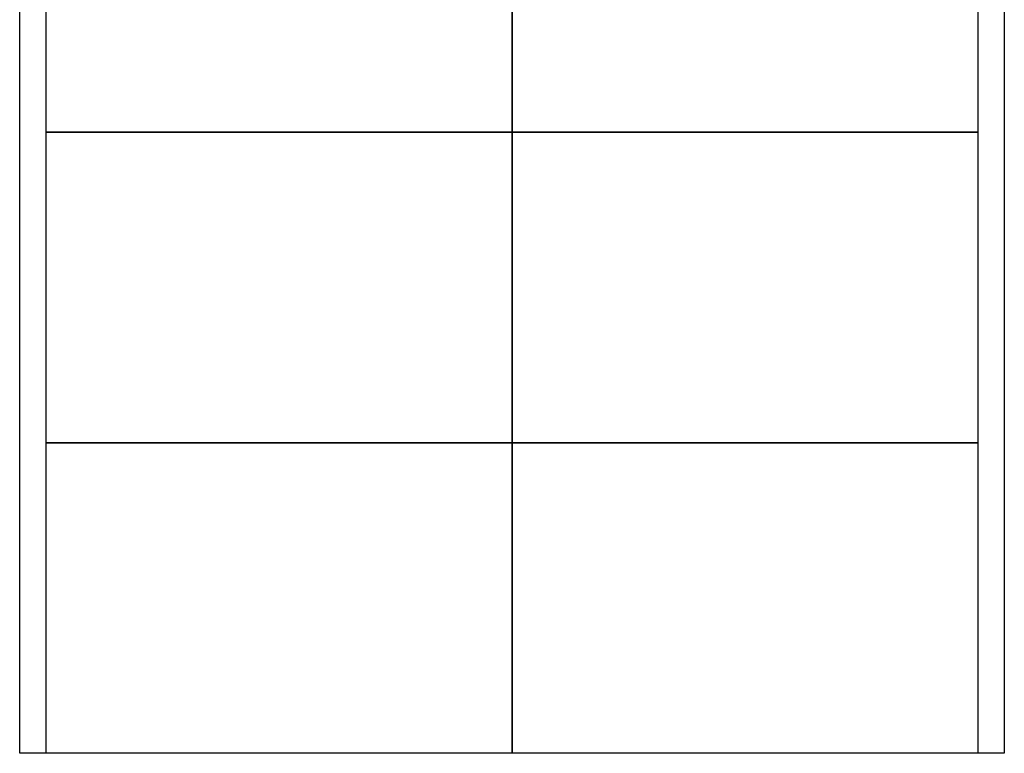
# Model space of a CAD drawing. Units: inches. Extents: x 61964 to 65870, y 68009 to 75509.
# Drawn here: x 62332 to 65502, y 68009 to 70371 of the extents above; entities that cross this region are included whole.
import ezdxf

# ---------------------------------------------------------------- set-up
doc = ezdxf.new("R2010")
doc.units = ezdxf.units.IN
doc.header["$MEASUREMENT"] = 0
doc.linetypes.add('ACAD_ISO02W100', pattern=[15, 12, -3])
for name, color, linetype in [('002 MDP Fall Zone', 6, 'ACAD_ISO02W100'), ('004 MDP 1.5m x 1m Grass Mats', 88, 'Continuous'), ('006 MDP Labeling', 250, 'Continuous')]:
    doc.layers.add(name, color=color, linetype=linetype)

# ---------------------------------------------------------------- blocks, each defined once
blk = doc.blocks.new('TBR7134')
at = {"layer": '002 MDP Fall Zone', "linetype": 'Continuous', "lineweight": 25}
for p, q in [((-1585, -5000), (-1585, -2030.8)), ((1585, -2031.4), (1585, -5000)), ((1585, -5000), (-1585, -5000))]:
    blk.add_line(p, q, dxfattribs=at)
at = {"layer": '004 MDP 1.5m x 1m Grass Mats'}
for points in [[(0, -3000), (-1500, -3000), (-1500, -2000), (0, -2000), (0, -3000)], [(1500, -3000), (0, -3000), (0, -2000), (1500, -2000), (1500, -3000)], [(0, -4000), (-1500, -4000), (-1500, -3000), (0, -3000), (0, -4000)], [(1500, -4000), (0, -4000), (0, -3000), (1500, -3000), (1500, -4000)], [(0, -5000), (-1500, -5000), (-1500, -4000), (0, -4000), (0, -5000)], [(1500, -5000), (0, -5000), (0, -4000), (1500, -4000), (1500, -5000)]]:
    blk.add_lwpolyline(points, dxfattribs=at)

msp = doc.modelspace()

# ---------------------------------------------------------------- block references
at = {"layer": '006 MDP Labeling'}
msp.add_blockref('TBR7134', (63917.1, 73008.9), dxfattribs=at)

doc.saveas('drawing.dxf')
